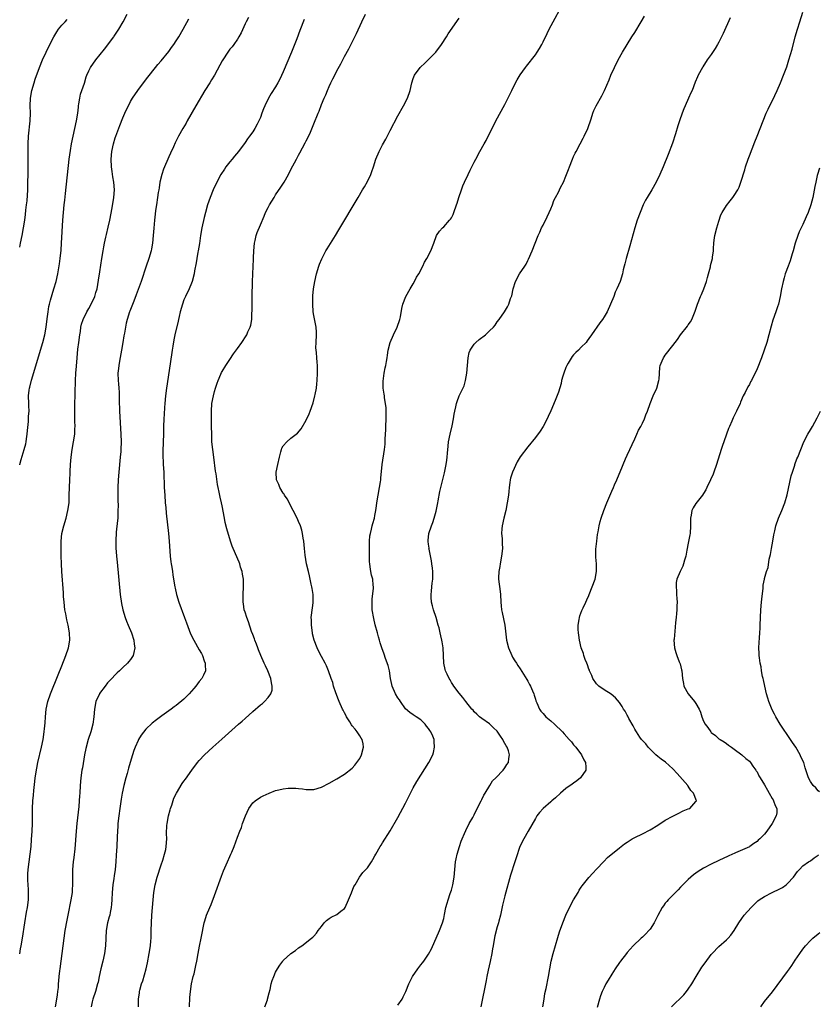
# Model space of a CAD drawing. Units: inches. Extents: x 2625000 to 2628000, y 1515000 to 1518000.
# Drawn here: x 2625000 to 2625209, y 1515280 to 1515538 of the extents above; entities that cross this region are included whole.
import ezdxf

# ---------------------------------------------------------------- set-up
doc = ezdxf.new("R2010")
doc.units = ezdxf.units.IN
doc.header["$MEASUREMENT"] = 0
doc.layers.add('LD26251515_10ft', color=113, linetype='Continuous')

msp = doc.modelspace()

# ---------------------------------------------------------------- linework, layer by layer
at = {"layer": 'LD26251515_10ft'}
for points, elevation in [([(2625064.14, 1515279), (2625064.83, 1515280.83), (2625064.89, 1515281), (2625065.3, 1515282.7), (2625065.53, 1515283.53), (2625065.85, 1515285), (2625066.12, 1515285.88), (2625066.49, 1515287), (2625067, 1515288.1), (2625067.46, 1515289), (2625068.07, 1515289.93), (2625068.88, 1515291), (2625069, 1515291.14), (2625071, 1515292.95), (2625072.19, 1515293.81), (2625073, 1515294.44), (2625073.85, 1515295), (2625076.39, 1515297), (2625076.72, 1515297.28), (2625077, 1515297.55), (2625077.7, 1515298.3), (2625078.16, 1515299), (2625079, 1515300.07), (2625079.68, 1515301), (2625080.33, 1515301.67), (2625081, 1515302.18), (2625081.51, 1515302.49), (2625083, 1515303.24), (2625084.07, 1515304.07), (2625085, 1515304.75), (2625085.17, 1515305), (2625086.09, 1515307), (2625086.87, 1515308.87), (2625087.47, 1515310.53), (2625087.78, 1515311), (2625088.99, 1515313), (2625089.82, 1515314.18), (2625090.61, 1515315), (2625091, 1515315.43), (2625092.05, 1515317), (2625092.44, 1515317.56), (2625093, 1515318.56), (2625093.22, 1515319), (2625094.37, 1515321), (2625094.62, 1515321.38), (2625095, 1515321.99), (2625097, 1515325.15), (2625099, 1515328.56), (2625101, 1515332.37), (2625102.31, 1515335), (2625103, 1515336.33), (2625103.95, 1515338.05), (2625105, 1515339.72), (2625107.13, 1515343), (2625108.12, 1515345), (2625108.34, 1515345.66), (2625108.61, 1515347), (2625108.48, 1515348.48), (2625108.48, 1515349), (2625108.14, 1515349.86), (2625107.63, 1515351), (2625107.35, 1515351.35), (2625107, 1515351.95), (2625106.49, 1515352.49), (2625106.11, 1515353), (2625105, 1515354.2), (2625103.76, 1515355), (2625103.29, 1515355.29), (2625103, 1515355.51), (2625102.09, 1515356.09), (2625101, 1515357.08), (2625099.65, 1515359), (2625099.4, 1515359.4), (2625099, 1515359.94), (2625098.35, 1515361), (2625097.49, 1515363), (2625097.39, 1515363.39), (2625097.1, 1515365), (2625096.78, 1515367), (2625096.42, 1515368.42), (2625095.74, 1515370.26), (2625095.39, 1515371.39), (2625094.82, 1515373), (2625094.38, 1515374.38), (2625094.22, 1515375), (2625093.93, 1515375.93), (2625093.66, 1515377), (2625093.07, 1515379.07), (2625092.69, 1515380.69), (2625092.3, 1515383), (2625092.27, 1515384.27), (2625092.22, 1515385), (2625092.25, 1515385.75), (2625092.62, 1515388.62), (2625092.62, 1515389), (2625092.55, 1515389.45), (2625092.4, 1515391), (2625092.09, 1515392.09), (2625091.89, 1515393), (2625091.77, 1515394.23), (2625091.62, 1515395), (2625091.57, 1515395.57), (2625091.54, 1515399), (2625091.58, 1515399.58), (2625091.58, 1515401), (2625091.68, 1515402.32), (2625091.81, 1515403), (2625092.11, 1515404.11), (2625092.28, 1515405), (2625092.42, 1515405.58), (2625092.86, 1515407), (2625093, 1515407.67), (2625093.24, 1515409), (2625093.56, 1515411.56), (2625093.8, 1515413), (2625094.22, 1515415), (2625094.48, 1515416.48), (2625094.56, 1515417), (2625094.57, 1515417.43), (2625094.89, 1515421), (2625095.52, 1515425), (2625095.65, 1515426.35), (2625095.69, 1515427), (2625095.69, 1515427.69), (2625095.83, 1515430.17), (2625095.86, 1515431), (2625095.96, 1515433), (2625095.94, 1515434.06), (2625095.97, 1515435), (2625095.92, 1515435.92), (2625095.79, 1515437), (2625095.52, 1515438.48), (2625095.46, 1515439), (2625095.43, 1515439.43), (2625095.17, 1515441), (2625095.13, 1515442.87), (2625095.41, 1515445), (2625095.64, 1515446.36), (2625095.82, 1515447), (2625096, 1515448), (2625096.16, 1515449), (2625096.3, 1515449.7), (2625096.48, 1515451), (2625096.99, 1515453), (2625097.85, 1515455), (2625098.81, 1515457), (2625099.53, 1515459), (2625099.69, 1515459.69), (2625100.07, 1515461.93), (2625100.31, 1515463), (2625101.1, 1515465), (2625102.21, 1515467), (2625103, 1515468.34), (2625103.37, 1515469), (2625103.89, 1515470.11), (2625104.45, 1515471), (2625105.52, 1515473), (2625105.99, 1515474.01), (2625106.6, 1515475), (2625107.63, 1515477), (2625108.4, 1515479), (2625109.14, 1515481), (2625109.87, 1515482.13), (2625110.68, 1515483), (2625111, 1515483.27), (2625112.54, 1515485), (2625112.75, 1515485.25), (2625113, 1515485.67), (2625113.45, 1515486.55), (2625113.65, 1515487), (2625114.38, 1515489), (2625114.51, 1515489.49), (2625114.97, 1515491), (2625115.61, 1515493), (2625116, 1515494), (2625116.43, 1515495), (2625117.38, 1515497), (2625117.91, 1515498.09), (2625119, 1515500.19), (2625119.4, 1515501), (2625120.49, 1515503), (2625121.62, 1515505), (2625122.1, 1515505.9), (2625122.66, 1515507), (2625124.1, 1515509.9), (2625124.67, 1515511), (2625127, 1515515.3), (2625128.25, 1515517.75), (2625128.83, 1515519), (2625129.8, 1515521), (2625130.23, 1515521.77), (2625131, 1515523.05), (2625132.36, 1515525), (2625132.63, 1515525.37), (2625135, 1515528.35), (2625135.47, 1515529), (2625136.05, 1515529.95), (2625136.65, 1515531), (2625137, 1515531.71), (2625138.06, 1515533.94), (2625138.59, 1515535), (2625139.64, 1515537), (2625141.84, 1515541)], 8400), ([(2625000, 1515420.95), (2625000.01, 1515421), (2625000.37, 1515422.37), (2625001.17, 1515425), (2625001.57, 1515426.43), (2625001.67, 1515427), (2625001.78, 1515427.78), (2625001.99, 1515429), (2625002.06, 1515429.94), (2625002.29, 1515432.29), (2625002.33, 1515433), (2625002.33, 1515433.67), (2625002.44, 1515435), (2625002.42, 1515436.42), (2625002.39, 1515437), (2625002.32, 1515439), (2625002.47, 1515440.47), (2625002.56, 1515441), (2625002.67, 1515441.33), (2625003.1, 1515443.1), (2625006.06, 1515453), (2625006.58, 1515455), (2625006.96, 1515457), (2625007.22, 1515459.22), (2625007.41, 1515461), (2625007.62, 1515462.38), (2625007.76, 1515463), (2625008.08, 1515464.08), (2625008.47, 1515465.53), (2625008.97, 1515467), (2625009.51, 1515469), (2625009.94, 1515471), (2625010.41, 1515473.59), (2625010.61, 1515475), (2625010.84, 1515477.16), (2625010.97, 1515479), (2625011.3, 1515485), (2625011.44, 1515487), (2625011.64, 1515489), (2625011.78, 1515490.22), (2625012.02, 1515492.02), (2625012.99, 1515501), (2625013.29, 1515503.29), (2625013.58, 1515505), (2625013.99, 1515507), (2625014.46, 1515509), (2625014.88, 1515511), (2625015.2, 1515513), (2625015.35, 1515514.65), (2625015.41, 1515515), (2625015.52, 1515515.52), (2625015.72, 1515517), (2625015.94, 1515518.06), (2625016.28, 1515519), (2625016.93, 1515520.93), (2625017.42, 1515522.58), (2625017.57, 1515523), (2625018.14, 1515524.14), (2625018.55, 1515525), (2625019.97, 1515527), (2625022.21, 1515529.79), (2625024.61, 1515533), (2625024.77, 1515533.23), (2625025.95, 1515535), (2625027.05, 1515537), (2625028.12, 1515539)], 8340), ([(2625031.11, 1515279), (2625031.12, 1515281), (2625031.32, 1515282.68), (2625031.33, 1515283), (2625031.42, 1515283.42), (2625031.89, 1515285), (2625032.2, 1515285.8), (2625033.11, 1515289), (2625033.45, 1515290.55), (2625033.9, 1515293), (2625034.2, 1515295), (2625034.33, 1515296.33), (2625034.38, 1515297), (2625034.39, 1515297.61), (2625034.45, 1515299), (2625034.48, 1515301), (2625034.6, 1515303), (2625034.91, 1515307), (2625035.08, 1515309), (2625035.43, 1515311), (2625035.99, 1515313), (2625037, 1515316.2), (2625037.45, 1515317.45), (2625037.92, 1515319), (2625038.21, 1515320.21), (2625038.36, 1515321), (2625038.49, 1515323), (2625038.44, 1515324.44), (2625038.54, 1515326.54), (2625038.59, 1515327), (2625038.95, 1515329.05), (2625039.39, 1515330.61), (2625039.51, 1515331), (2625039.81, 1515331.81), (2625040.38, 1515333.62), (2625041.02, 1515334.98), (2625042.53, 1515337.47), (2625043, 1515338.09), (2625043.37, 1515338.63), (2625045.04, 1515341), (2625046.54, 1515343), (2625047, 1515343.52), (2625048.4, 1515345), (2625050.58, 1515347), (2625052.92, 1515349.08), (2625057.3, 1515353), (2625058.21, 1515353.79), (2625059, 1515354.52), (2625061, 1515356.32), (2625063, 1515358.08), (2625063.53, 1515358.47), (2625064.11, 1515359), (2625065, 1515360.01), (2625065.77, 1515361), (2625066.09, 1515361.91), (2625066.12, 1515363), (2625065.89, 1515363.89), (2625065.75, 1515365), (2625064.97, 1515367), (2625064.34, 1515368.34), (2625063.99, 1515369), (2625063.11, 1515371), (2625062.55, 1515372.55), (2625062.35, 1515373), (2625062, 1515374), (2625061.57, 1515375), (2625061.43, 1515375.43), (2625061, 1515376.48), (2625060.72, 1515377.28), (2625059.88, 1515379.88), (2625059.45, 1515381), (2625059, 1515382.33), (2625058.8, 1515383), (2625058.55, 1515384.55), (2625058.51, 1515385), (2625058.53, 1515385.47), (2625058.53, 1515387), (2625058.61, 1515389), (2625058.58, 1515389.42), (2625058.56, 1515391), (2625058.36, 1515392.36), (2625058.22, 1515393), (2625057.84, 1515394.16), (2625057.59, 1515395), (2625057.43, 1515395.43), (2625055.9, 1515399), (2625055.64, 1515399.64), (2625055.17, 1515401), (2625054.22, 1515404.22), (2625053.82, 1515405.82), (2625053.57, 1515407), (2625053, 1515410.26), (2625052.86, 1515411), (2625052.48, 1515412.48), (2625052.21, 1515413.79), (2625051.92, 1515415), (2625051.76, 1515415.76), (2625051.39, 1515418.61), (2625051.27, 1515419.27), (2625050.81, 1515423), (2625050.53, 1515425), (2625050.32, 1515427), (2625050.26, 1515429), (2625050.25, 1515431), (2625050.18, 1515433.82), (2625050.18, 1515435), (2625050.33, 1515437), (2625050.69, 1515439), (2625051, 1515440.18), (2625051.25, 1515441), (2625051.7, 1515442.3), (2625051.96, 1515443), (2625052.67, 1515444.67), (2625052.85, 1515445.15), (2625053, 1515445.42), (2625053.93, 1515447), (2625055, 1515448.58), (2625056, 1515450), (2625057, 1515451.39), (2625058.12, 1515453), (2625059.27, 1515454.73), (2625059.43, 1515455), (2625059.76, 1515455.76), (2625060.36, 1515457), (2625060.5, 1515457.5), (2625060.75, 1515459), (2625060.8, 1515460.8), (2625060.83, 1515461.17), (2625060.82, 1515464.82), (2625060.84, 1515465.16), (2625060.91, 1515468.91), (2625061, 1515471), (2625061.19, 1515474.81), (2625061.19, 1515475.19), (2625061.29, 1515477), (2625061.49, 1515479), (2625061.66, 1515479.66), (2625061.93, 1515481), (2625062.18, 1515481.82), (2625063, 1515483.84), (2625063.95, 1515486.05), (2625064.33, 1515487), (2625065, 1515488.34), (2625065.36, 1515489), (2625066.6, 1515491), (2625067, 1515491.63), (2625068.35, 1515493.65), (2625069.2, 1515495), (2625070.34, 1515497), (2625071, 1515498.28), (2625072.46, 1515501), (2625073, 1515502.01), (2625073.36, 1515502.64), (2625074.75, 1515505.25), (2625075, 1515505.79), (2625075.43, 1515506.57), (2625076.08, 1515508.08), (2625076.65, 1515509.35), (2625077, 1515510.27), (2625078.13, 1515513), (2625078.4, 1515513.6), (2625079, 1515515.27), (2625079.73, 1515517), (2625080.13, 1515517.87), (2625080.55, 1515519), (2625081, 1515520.04), (2625081.46, 1515521), (2625082, 1515522), (2625082.45, 1515523), (2625083, 1515524.1), (2625084.05, 1515525.95), (2625085, 1515527.85), (2625086.12, 1515529.88), (2625087, 1515531.61), (2625088.12, 1515533.88), (2625089.57, 1515537), (2625090.53, 1515539)], 8380), ([(2625099, 1515279.46), (2625100.08, 1515281), (2625100.39, 1515281.61), (2625101.05, 1515283), (2625101.84, 1515285), (2625102.83, 1515287), (2625104.24, 1515289), (2625105, 1515290), (2625105.45, 1515290.55), (2625105.78, 1515291), (2625107, 1515292.84), (2625107.78, 1515294.22), (2625109.89, 1515299), (2625110.7, 1515301), (2625111, 1515302.14), (2625111.24, 1515303.24), (2625111.57, 1515305), (2625111.86, 1515306.14), (2625112.12, 1515307), (2625112.72, 1515308.72), (2625113, 1515309.58), (2625113.41, 1515311), (2625113.77, 1515313), (2625113.92, 1515315), (2625114.09, 1515317), (2625114.23, 1515317.77), (2625114.49, 1515319), (2625115.11, 1515321), (2625115.59, 1515322.41), (2625115.82, 1515323), (2625116.44, 1515324.44), (2625116.77, 1515325.23), (2625117.69, 1515327), (2625118.63, 1515328.63), (2625119, 1515329.32), (2625119.78, 1515331), (2625120.82, 1515333), (2625121, 1515333.3), (2625121.52, 1515334.48), (2625121.87, 1515335), (2625123.07, 1515337), (2625123.78, 1515338.22), (2625124.6, 1515339), (2625126.55, 1515341), (2625127, 1515341.6), (2625127.54, 1515342.46), (2625127.91, 1515343), (2625128.05, 1515344.05), (2625128.24, 1515345), (2625127.96, 1515346.04), (2625127.59, 1515347), (2625127.33, 1515347.33), (2625127, 1515347.98), (2625126.63, 1515348.63), (2625126.45, 1515349), (2625125.86, 1515349.86), (2625125, 1515351.2), (2625124.06, 1515352.06), (2625123, 1515353.13), (2625121, 1515354.52), (2625120.39, 1515355), (2625119.65, 1515355.65), (2625119, 1515356.31), (2625118.69, 1515356.69), (2625118.38, 1515357), (2625116.8, 1515359), (2625116.03, 1515360.03), (2625115, 1515361.17), (2625113.63, 1515363), (2625113.39, 1515363.39), (2625113, 1515363.92), (2625112.64, 1515364.64), (2625112.41, 1515365), (2625111.86, 1515366.14), (2625111.48, 1515367), (2625111.38, 1515367.38), (2625111.01, 1515369), (2625110.97, 1515371), (2625110.86, 1515373), (2625110.57, 1515374.57), (2625110.51, 1515375), (2625110.2, 1515376.2), (2625110.04, 1515377), (2625109.77, 1515378.23), (2625109.58, 1515379), (2625109.03, 1515381), (2625108.31, 1515383), (2625108.03, 1515384.03), (2625107.82, 1515385), (2625107.74, 1515386.26), (2625107.72, 1515387), (2625107.83, 1515387.83), (2625107.91, 1515389), (2625108.01, 1515389.99), (2625108.14, 1515391), (2625108.14, 1515392.14), (2625108.16, 1515393), (2625108.07, 1515393.93), (2625107.92, 1515395), (2625107.78, 1515395.78), (2625107.15, 1515398.85), (2625107.14, 1515399), (2625107.16, 1515399.16), (2625107, 1515400.22), (2625106.92, 1515400.92), (2625106.89, 1515401), (2625106.89, 1515401.11), (2625107.06, 1515402.94), (2625107.79, 1515405), (2625108.15, 1515405.85), (2625108.5, 1515407), (2625109, 1515408.84), (2625109.45, 1515411), (2625109.51, 1515411.51), (2625109.98, 1515413.98), (2625110.2, 1515415), (2625111.18, 1515418.82), (2625111.62, 1515421), (2625111.79, 1515422.21), (2625111.89, 1515423), (2625112, 1515424), (2625112.12, 1515425.88), (2625112.28, 1515427), (2625112.68, 1515429), (2625113.2, 1515431.2), (2625113.56, 1515433), (2625113.74, 1515434.26), (2625113.89, 1515435), (2625114.17, 1515436.17), (2625114.33, 1515437), (2625114.48, 1515437.52), (2625115.01, 1515438.99), (2625116.33, 1515441.67), (2625116.69, 1515443), (2625117.01, 1515445), (2625117.18, 1515447), (2625117.38, 1515449), (2625117.64, 1515450.36), (2625117.94, 1515451), (2625119, 1515452.59), (2625119.4, 1515453), (2625120.26, 1515453.74), (2625121.93, 1515455), (2625123, 1515456), (2625124.02, 1515457), (2625124.45, 1515457.55), (2625125, 1515458.37), (2625125.51, 1515459), (2625126.9, 1515461), (2625127.69, 1515462.31), (2625128.02, 1515463), (2625128.51, 1515464.51), (2625128.79, 1515465.21), (2625129.16, 1515467), (2625129.78, 1515469), (2625130.87, 1515471), (2625132.25, 1515473), (2625132.54, 1515473.46), (2625133, 1515474.45), (2625133.19, 1515474.81), (2625134.12, 1515477), (2625135.74, 1515481), (2625136.15, 1515481.85), (2625136.62, 1515483), (2625137, 1515483.73), (2625138.06, 1515485.94), (2625138.59, 1515487), (2625139, 1515488.03), (2625139.44, 1515489), (2625139.85, 1515490.15), (2625140.28, 1515491), (2625141, 1515492.35), (2625141.59, 1515493.59), (2625142.31, 1515495), (2625143, 1515496.57), (2625143.17, 1515497), (2625143.69, 1515498.31), (2625143.92, 1515499), (2625144.69, 1515501), (2625145, 1515501.67), (2625145.44, 1515502.56), (2625145.64, 1515503), (2625146.68, 1515505), (2625147.51, 1515506.49), (2625147.77, 1515507), (2625148.69, 1515509), (2625149.59, 1515511.59), (2625150.03, 1515513), (2625150.29, 1515513.71), (2625150.9, 1515515), (2625152.38, 1515517.62), (2625153.06, 1515518.94), (2625154.26, 1515521.74), (2625154.76, 1515523), (2625155.67, 1515525), (2625156.68, 1515527), (2625157.78, 1515529), (2625158.97, 1515531), (2625160.22, 1515533), (2625161, 1515534.17), (2625162.72, 1515537), (2625163.53, 1515538.47)], 8410), ([(2625136.91, 1515279), (2625137.26, 1515281), (2625137.5, 1515282.5), (2625137.83, 1515283.83), (2625138.45, 1515287), (2625138.73, 1515289), (2625139.1, 1515291), (2625139.65, 1515293), (2625140.85, 1515297.15), (2625141.33, 1515298.67), (2625142.15, 1515301), (2625142.93, 1515303), (2625143.9, 1515305), (2625145, 1515307.01), (2625146.18, 1515309), (2625146.46, 1515309.54), (2625147, 1515310.36), (2625147.27, 1515310.73), (2625149, 1515312.87), (2625150, 1515314), (2625151, 1515315.1), (2625152.89, 1515317.11), (2625153.88, 1515318.12), (2625157, 1515320.62), (2625158.29, 1515321.71), (2625159, 1515322.12), (2625159.5, 1515322.5), (2625160.35, 1515323), (2625161, 1515323.35), (2625163, 1515324.32), (2625165, 1515325.35), (2625167, 1515326.58), (2625169, 1515327.86), (2625171, 1515328.99), (2625172.32, 1515329.68), (2625173.67, 1515330.33), (2625175, 1515330.83), (2625175.39, 1515331), (2625177, 1515332.78), (2625177.12, 1515333), (2625176.4, 1515335), (2625175.71, 1515335.71), (2625175, 1515336.79), (2625174.9, 1515336.91), (2625174.87, 1515337), (2625172.09, 1515340.09), (2625171, 1515341.33), (2625169.06, 1515343.06), (2625167.92, 1515343.92), (2625167, 1515344.6), (2625166.56, 1515345), (2625165, 1515346.49), (2625164.53, 1515347), (2625163.86, 1515347.86), (2625163, 1515348.73), (2625162.79, 1515349), (2625162.35, 1515349.65), (2625161.45, 1515351), (2625161.28, 1515351.28), (2625161, 1515351.7), (2625160.58, 1515352.58), (2625159.49, 1515354.51), (2625159.16, 1515355.16), (2625159, 1515355.43), (2625158.46, 1515356.46), (2625158.09, 1515357), (2625157.71, 1515357.71), (2625157, 1515358.68), (2625155.96, 1515359.96), (2625154.86, 1515360.86), (2625153, 1515362.02), (2625151.61, 1515363), (2625151, 1515363.63), (2625150.06, 1515365), (2625149.76, 1515365.76), (2625149.17, 1515367), (2625149.14, 1515367.14), (2625149, 1515367.46), (2625148.62, 1515368.62), (2625148.45, 1515369), (2625148.04, 1515369.96), (2625147.69, 1515371), (2625147.55, 1515371.55), (2625146.98, 1515373), (2625146.55, 1515375), (2625146.37, 1515376.37), (2625146.26, 1515377), (2625146.2, 1515377.8), (2625146.19, 1515379), (2625146.44, 1515380.44), (2625146.5, 1515381), (2625146.6, 1515381.4), (2625147.15, 1515382.85), (2625147.47, 1515383.47), (2625148.2, 1515385), (2625148.43, 1515385.57), (2625149, 1515386.77), (2625149.1, 1515387), (2625150.61, 1515391), (2625151.01, 1515393), (2625150.95, 1515395), (2625150.8, 1515396.8), (2625150.84, 1515398.84), (2625151.07, 1515401), (2625151.28, 1515402.72), (2625151.43, 1515403.43), (2625151.67, 1515405), (2625151.92, 1515406.08), (2625152.18, 1515407), (2625152.9, 1515409), (2625153.71, 1515411), (2625155, 1515414.06), (2625155.43, 1515415), (2625155.73, 1515415.73), (2625156.28, 1515417), (2625156.51, 1515417.49), (2625157.15, 1515419.15), (2625158.56, 1515422.56), (2625159, 1515423.52), (2625161, 1515427.72), (2625161.57, 1515429), (2625162, 1515430), (2625162.55, 1515431), (2625163, 1515431.89), (2625163.51, 1515433), (2625163.92, 1515434.08), (2625164.32, 1515435), (2625165.06, 1515437), (2625165.86, 1515439), (2625166.75, 1515441), (2625167.31, 1515443), (2625167.36, 1515443.36), (2625167.54, 1515446.46), (2625167.65, 1515447), (2625168.17, 1515448.17), (2625168.52, 1515449), (2625168.74, 1515449.26), (2625169, 1515449.67), (2625171, 1515452.19), (2625171.59, 1515453), (2625172.22, 1515453.78), (2625173, 1515454.96), (2625174.77, 1515457.23), (2625175, 1515457.6), (2625175.59, 1515458.41), (2625175.91, 1515459), (2625176.85, 1515461.15), (2625177.46, 1515463), (2625178.23, 1515465), (2625178.48, 1515465.52), (2625179.06, 1515467), (2625179.78, 1515469), (2625180.02, 1515469.98), (2625180.32, 1515471), (2625180.8, 1515472.8), (2625180.87, 1515473.13), (2625181.34, 1515475), (2625181.37, 1515475.37), (2625181.6, 1515477), (2625181.6, 1515477.6), (2625181.7, 1515479), (2625181.78, 1515479.78), (2625181.96, 1515481), (2625182.46, 1515483), (2625183, 1515484.78), (2625183.57, 1515486.43), (2625183.87, 1515487), (2625185, 1515488.9), (2625185.94, 1515490.06), (2625186.66, 1515491), (2625187, 1515491.51), (2625187.95, 1515493), (2625188.3, 1515493.7), (2625188.8, 1515495), (2625189.78, 1515498.22), (2625190, 1515499), (2625190.69, 1515501), (2625191, 1515501.85), (2625192.42, 1515505.58), (2625193, 1515506.99), (2625194.58, 1515511), (2625195.43, 1515513), (2625195.92, 1515514.08), (2625197.68, 1515517.68), (2625198.29, 1515519), (2625199.17, 1515521), (2625199.95, 1515523), (2625200.78, 1515525.22), (2625201.37, 1515527), (2625202.2, 1515529.8), (2625203.03, 1515533), (2625203.59, 1515535), (2625204.2, 1515537), (2625205, 1515539.46)], 8430), ([(2625000, 1515292.93), (2625000.25, 1515294.25), (2625000.41, 1515295), (2625000.75, 1515297), (2625001.36, 1515301), (2625001.81, 1515303.81), (2625002.03, 1515305), (2625002.3, 1515307), (2625002.34, 1515309), (2625002.27, 1515309.73), (2625002.2, 1515311), (2625002.17, 1515312.17), (2625002.1, 1515313), (2625002.13, 1515313.87), (2625002.21, 1515315), (2625002.46, 1515317), (2625002.74, 1515319), (2625002.97, 1515321), (2625003.12, 1515322.88), (2625003.24, 1515325), (2625003.31, 1515327), (2625003.35, 1515331), (2625003.46, 1515333), (2625003.57, 1515334.43), (2625003.71, 1515335.71), (2625003.93, 1515338.07), (2625004.06, 1515339), (2625004.47, 1515341.53), (2625004.79, 1515343), (2625005.7, 1515347), (2625006.11, 1515349), (2625006.34, 1515350.34), (2625006.61, 1515352.61), (2625006.64, 1515353.36), (2625006.74, 1515355), (2625006.92, 1515357), (2625007.38, 1515359), (2625008.1, 1515361), (2625010.05, 1515365.95), (2625011, 1515368.32), (2625012.11, 1515371), (2625012.77, 1515373), (2625013.1, 1515375), (2625013.03, 1515377), (2625012.69, 1515379), (2625012.36, 1515380.36), (2625012.07, 1515381.93), (2625011.85, 1515383), (2625011.61, 1515385), (2625011.5, 1515386.5), (2625011.45, 1515387.45), (2625011.07, 1515393), (2625010.95, 1515395), (2625010.88, 1515397.12), (2625010.84, 1515399), (2625010.84, 1515401), (2625011.05, 1515403), (2625011.55, 1515405), (2625012.13, 1515407), (2625012.64, 1515409), (2625012.93, 1515411), (2625012.99, 1515413.01), (2625013.01, 1515415.01), (2625013.09, 1515417), (2625013.19, 1515418.81), (2625013.19, 1515419.19), (2625013.3, 1515421), (2625013.49, 1515423), (2625013.77, 1515425), (2625014.11, 1515427), (2625014.39, 1515429), (2625014.44, 1515430.44), (2625014.49, 1515431), (2625014.42, 1515432.42), (2625014.45, 1515433.55), (2625014.4, 1515435), (2625014.41, 1515436.41), (2625014.59, 1515443), (2625014.69, 1515445), (2625014.83, 1515446.83), (2625015.02, 1515449), (2625015.26, 1515451.26), (2625015.49, 1515453), (2625015.73, 1515455), (2625015.88, 1515455.88), (2625016.03, 1515457), (2625016.22, 1515457.78), (2625016.64, 1515459), (2625017.61, 1515461), (2625018.07, 1515461.93), (2625018.7, 1515463), (2625019.64, 1515465), (2625019.94, 1515466.06), (2625020.24, 1515467), (2625020.66, 1515469.34), (2625021, 1515471.48), (2625021.52, 1515475), (2625021.84, 1515477), (2625022.05, 1515478.05), (2625022.22, 1515479), (2625022.56, 1515480.56), (2625022.71, 1515481.29), (2625023.17, 1515483.17), (2625023.6, 1515485), (2625024.23, 1515488.23), (2625024.67, 1515491), (2625024.79, 1515493), (2625024.64, 1515495), (2625024.4, 1515496.4), (2625024.22, 1515497.78), (2625024.03, 1515499), (2625023.94, 1515501), (2625024.11, 1515503), (2625024.53, 1515505), (2625025, 1515506.58), (2625025.15, 1515507), (2625026.2, 1515509.8), (2625027, 1515511.78), (2625027.53, 1515513), (2625027.98, 1515514.02), (2625028.46, 1515515), (2625029, 1515516.06), (2625029.56, 1515517), (2625030.9, 1515519), (2625032.42, 1515521), (2625033.55, 1515522.45), (2625035.59, 1515525), (2625036.2, 1515525.8), (2625037, 1515526.73), (2625039, 1515529.2), (2625039.76, 1515530.24), (2625040.34, 1515531), (2625041, 1515531.96), (2625041.65, 1515533), (2625042.79, 1515535), (2625044.26, 1515537.74)], 8350), ([(2625000, 1515477.99), (2625000.22, 1515479), (2625000.61, 1515481), (2625000.98, 1515483), (2625001.31, 1515485), (2625001.52, 1515486.48), (2625001.63, 1515487.63), (2625001.8, 1515489), (2625001.92, 1515490.08), (2625002.1, 1515493), (2625002.16, 1515495), (2625002.19, 1515497), (2625002.22, 1515505), (2625002.31, 1515507), (2625002.74, 1515511), (2625002.81, 1515513), (2625002.77, 1515515), (2625002.86, 1515517), (2625003.2, 1515519), (2625003.76, 1515521), (2625004.05, 1515521.95), (2625005.16, 1515525), (2625005.98, 1515527), (2625006.91, 1515529), (2625007.9, 1515531), (2625008.95, 1515533.05), (2625009.7, 1515534.3), (2625010.16, 1515535), (2625011, 1515536.11), (2625011.86, 1515537), (2625012.44, 1515537.56)], 8330), ([(2625059.88, 1515538.12), (2625059.29, 1515537), (2625059, 1515536.4), (2625057.96, 1515534.04), (2625057.38, 1515533), (2625057, 1515532.39), (2625056.04, 1515531), (2625055.59, 1515530.41), (2625055, 1515529.76), (2625054.48, 1515529), (2625053.17, 1515527), (2625053, 1515526.72), (2625052.43, 1515525.57), (2625051, 1515523), (2625050.23, 1515521.77), (2625049.73, 1515521), (2625048.49, 1515519), (2625046.14, 1515515), (2625043.83, 1515511), (2625043.55, 1515510.45), (2625042.71, 1515509), (2625041.61, 1515507), (2625040.72, 1515505.28), (2625040.26, 1515504.26), (2625039.44, 1515502.56), (2625039, 1515501.59), (2625037.64, 1515498.36), (2625037.19, 1515497), (2625036.71, 1515495), (2625036.5, 1515493.5), (2625036.39, 1515493), (2625036.27, 1515492.27), (2625036.09, 1515491), (2625035.77, 1515489), (2625035.59, 1515487.58), (2625035.43, 1515486.57), (2625035.28, 1515485), (2625035.1, 1515482.9), (2625034.97, 1515481), (2625034.77, 1515479), (2625034.49, 1515477.51), (2625034.37, 1515477), (2625033.76, 1515475), (2625033.1, 1515473), (2625031.81, 1515469), (2625030.53, 1515465.47), (2625029.85, 1515463.85), (2625029, 1515461.61), (2625028.85, 1515461.15), (2625028.78, 1515461), (2625028.13, 1515459), (2625027.91, 1515458.09), (2625027.67, 1515457), (2625027.43, 1515455.43), (2625027.3, 1515454.7), (2625027.03, 1515453), (2625026.68, 1515451), (2625026.1, 1515448.1), (2625025.91, 1515447), (2625025.83, 1515446.17), (2625025.7, 1515445), (2625025.77, 1515443), (2625025.82, 1515442.18), (2625025.94, 1515441), (2625026.01, 1515440.01), (2625026.04, 1515439), (2625026.05, 1515437.95), (2625026.14, 1515435), (2625026.5, 1515429), (2625026.55, 1515427), (2625026.49, 1515425), (2625026.45, 1515424.45), (2625026.34, 1515423), (2625025.96, 1515419), (2625025.78, 1515417), (2625025.68, 1515415), (2625025.66, 1515413), (2625025.68, 1515411.68), (2625025.74, 1515410.26), (2625025.73, 1515409), (2625025.66, 1515407.66), (2625025.67, 1515407), (2625025.64, 1515406.36), (2625025.29, 1515403.29), (2625025.14, 1515401), (2625025.19, 1515399.19), (2625025.35, 1515397), (2625025.5, 1515395.5), (2625026.34, 1515387), (2625026.62, 1515384.62), (2625026.96, 1515383), (2625027.61, 1515381), (2625028, 1515380), (2625028.43, 1515379), (2625029.24, 1515377), (2625029.88, 1515375), (2625030, 1515374), (2625030.14, 1515373), (2625029.84, 1515371.84), (2625029.68, 1515371), (2625029, 1515370), (2625028.59, 1515369.41), (2625028.24, 1515369), (2625027, 1515367.85), (2625026.13, 1515367), (2625025.54, 1515366.46), (2625025, 1515365.99), (2625024.09, 1515365), (2625023, 1515363.86), (2625022.34, 1515363), (2625020.92, 1515361.08), (2625020.87, 1515361), (2625019.94, 1515359), (2625019.56, 1515357), (2625019.43, 1515355), (2625019.13, 1515353), (2625018.58, 1515351), (2625017.96, 1515349), (2625017.33, 1515346.67), (2625016.99, 1515345.01), (2625016.4, 1515341.6), (2625016.3, 1515341), (2625016.02, 1515339), (2625015.86, 1515337), (2625015.75, 1515335), (2625015.69, 1515334.31), (2625015.6, 1515333), (2625015.47, 1515331.47), (2625014.94, 1515327), (2625014.74, 1515325), (2625014.39, 1515320.39), (2625014.15, 1515318.15), (2625014.01, 1515317), (2625013.86, 1515315), (2625013.84, 1515311.84), (2625013.85, 1515311), (2625013.76, 1515309.76), (2625013.72, 1515309), (2625013.41, 1515307), (2625012.56, 1515303), (2625012.31, 1515301.69), (2625011.85, 1515299), (2625011.54, 1515297), (2625011.26, 1515295), (2625010.77, 1515291), (2625010.48, 1515289), (2625010.43, 1515288.43), (2625010.25, 1515287), (2625010.14, 1515285.86), (2625010.11, 1515285), (2625010.04, 1515284.04), (2625009.93, 1515283), (2625009.8, 1515282.2), (2625009.62, 1515281), (2625009.25, 1515279)], 8360), ([(2625074.47, 1515537.53), (2625073.35, 1515534.65), (2625072.55, 1515532.55), (2625071.13, 1515529), (2625069, 1515523.87), (2625068.08, 1515521.92), (2625067.6, 1515521), (2625067, 1515519.94), (2625065.84, 1515518.16), (2625065.17, 1515517), (2625064.17, 1515515), (2625063.81, 1515514.19), (2625063.4, 1515513), (2625063, 1515511.93), (2625062.6, 1515511), (2625062.18, 1515510.18), (2625061.54, 1515509), (2625061, 1515508.17), (2625060.16, 1515507), (2625059.66, 1515506.34), (2625059, 1515505.34), (2625057.24, 1515503), (2625056.21, 1515501.79), (2625055.59, 1515501), (2625055, 1515500.31), (2625054, 1515499), (2625053.58, 1515498.42), (2625052.64, 1515497), (2625051.56, 1515495), (2625050.66, 1515493), (2625049.86, 1515491), (2625049.18, 1515489), (2625048.62, 1515487), (2625048.29, 1515485.71), (2625047.67, 1515483), (2625047.33, 1515481), (2625047.05, 1515478.95), (2625046.73, 1515477), (2625046.65, 1515476.65), (2625046.36, 1515475), (2625046.18, 1515473.82), (2625045.76, 1515471.76), (2625045.64, 1515471), (2625045.15, 1515469), (2625045, 1515468.56), (2625044.37, 1515467), (2625043.37, 1515465), (2625043, 1515464.18), (2625042.58, 1515463), (2625042.04, 1515461), (2625041.77, 1515459.77), (2625041.58, 1515459), (2625041.44, 1515458.56), (2625040.59, 1515455), (2625040.31, 1515453.69), (2625040.07, 1515452.07), (2625039.89, 1515451), (2625039.39, 1515447.39), (2625038.4, 1515441), (2625038.16, 1515439), (2625037.99, 1515437), (2625037.93, 1515435.93), (2625037.79, 1515434.21), (2625037.72, 1515433), (2625037.65, 1515431), (2625037.6, 1515429), (2625037.52, 1515427), (2625037.52, 1515426.48), (2625037.44, 1515425), (2625037.43, 1515423.43), (2625037.52, 1515421.52), (2625037.57, 1515421), (2625037.7, 1515419), (2625037.72, 1515418.28), (2625037.83, 1515415.83), (2625037.85, 1515415), (2625037.95, 1515413), (2625038.09, 1515411), (2625038.21, 1515409.79), (2625038.33, 1515408.33), (2625038.94, 1515403), (2625039.12, 1515401), (2625039.43, 1515397), (2625039.59, 1515395.59), (2625039.68, 1515395), (2625039.86, 1515394.14), (2625040.02, 1515393), (2625040.11, 1515392.11), (2625040.3, 1515391), (2625040.58, 1515389), (2625040.66, 1515388.66), (2625041.02, 1515387), (2625041.67, 1515385), (2625043.14, 1515381), (2625043.62, 1515379.62), (2625044.72, 1515376.72), (2625045.54, 1515375), (2625047, 1515372.53), (2625047.55, 1515371.55), (2625047.82, 1515371), (2625048.33, 1515369.67), (2625048.58, 1515369), (2625048.57, 1515368.57), (2625048.63, 1515367), (2625048.13, 1515365.87), (2625047.66, 1515365), (2625047, 1515364.2), (2625046.1, 1515363), (2625045.61, 1515362.39), (2625045, 1515361.68), (2625044.37, 1515361), (2625043, 1515359.59), (2625041, 1515357.96), (2625040.43, 1515357.57), (2625039.68, 1515357), (2625037.2, 1515355.2), (2625035.79, 1515354.21), (2625034.68, 1515353.32), (2625033, 1515351.73), (2625031.8, 1515350.2), (2625031.13, 1515349), (2625031, 1515348.74), (2625030.19, 1515347), (2625029.86, 1515346.14), (2625029.52, 1515345), (2625028.95, 1515343), (2625028.47, 1515341.53), (2625028.09, 1515340.09), (2625027.77, 1515339), (2625027.28, 1515337), (2625026.86, 1515335), (2625026.57, 1515333.43), (2625026.21, 1515331), (2625025.94, 1515329), (2625025.72, 1515327), (2625025.67, 1515326.33), (2625025.6, 1515325), (2625025.55, 1515323.55), (2625025.44, 1515321), (2625025.29, 1515318.71), (2625025.15, 1515317), (2625024.95, 1515315), (2625024.7, 1515313.3), (2625024.62, 1515312.62), (2625024.37, 1515311), (2625024.2, 1515309), (2625024.13, 1515307), (2625024.06, 1515305.94), (2625023.97, 1515305), (2625023.68, 1515303.68), (2625023.56, 1515303), (2625023.45, 1515302.55), (2625023.01, 1515301), (2625022.64, 1515299), (2625022.52, 1515297), (2625022.44, 1515295), (2625022.19, 1515293), (2625021.73, 1515291), (2625021.21, 1515289), (2625020.79, 1515287), (2625020.51, 1515285.49), (2625020.39, 1515285), (2625019.84, 1515283), (2625019.17, 1515281), (2625019, 1515280.33), (2625018.71, 1515279)], 8370), ([(2625044.42, 1515279), (2625044.57, 1515281.43), (2625044.69, 1515283), (2625044.99, 1515285.01), (2625045.45, 1515287), (2625045.63, 1515287.63), (2625045.96, 1515289), (2625046.12, 1515289.88), (2625046.37, 1515291), (2625046.71, 1515293), (2625047.07, 1515294.93), (2625047.5, 1515297), (2625047.73, 1515298.27), (2625048.13, 1515300.13), (2625048.3, 1515301), (2625048.45, 1515301.55), (2625048.92, 1515303), (2625049.75, 1515305), (2625050.14, 1515305.86), (2625051, 1515308.19), (2625052.8, 1515313.2), (2625053.36, 1515314.64), (2625054.39, 1515317), (2625055, 1515318.37), (2625055.3, 1515319), (2625055.51, 1515319.51), (2625056.11, 1515321), (2625057, 1515323.42), (2625057.62, 1515325), (2625058.04, 1515325.96), (2625058.36, 1515327), (2625059.08, 1515329), (2625060.01, 1515331), (2625061, 1515332.42), (2625061.65, 1515333), (2625063, 1515333.89), (2625063.72, 1515334.28), (2625065.27, 1515335), (2625067, 1515335.65), (2625067.84, 1515335.84), (2625069, 1515336.13), (2625070.26, 1515336.26), (2625071, 1515336.29), (2625072.26, 1515336.26), (2625073, 1515336.16), (2625074.07, 1515336.07), (2625075, 1515335.9), (2625075.94, 1515335.94), (2625077, 1515335.93), (2625079, 1515336.54), (2625081, 1515337.59), (2625083, 1515338.75), (2625085, 1515339.95), (2625087, 1515341.5), (2625087.7, 1515342.3), (2625088.24, 1515343), (2625089, 1515344.09), (2625089.47, 1515345), (2625089.98, 1515347), (2625089.87, 1515347.87), (2625089.62, 1515349), (2625089.41, 1515349.41), (2625089, 1515349.99), (2625088.36, 1515351), (2625087.77, 1515351.77), (2625087, 1515352.64), (2625086.86, 1515352.86), (2625086.39, 1515353.61), (2625085.57, 1515355), (2625085.38, 1515355.38), (2625085, 1515356.02), (2625084.68, 1515356.68), (2625084.49, 1515357), (2625083.59, 1515359), (2625083.44, 1515359.44), (2625082.78, 1515361.22), (2625082.18, 1515363), (2625081.93, 1515363.93), (2625081.51, 1515365), (2625080.85, 1515367), (2625080.33, 1515368.33), (2625079.98, 1515369), (2625079, 1515370.72), (2625078.25, 1515372.25), (2625077.86, 1515373), (2625077.07, 1515375), (2625076.67, 1515376.67), (2625076.61, 1515377), (2625076.37, 1515379), (2625076.38, 1515380.38), (2625076.33, 1515381), (2625076.39, 1515381.62), (2625076.79, 1515384.79), (2625076.83, 1515385), (2625076.84, 1515385.16), (2625076.79, 1515387), (2625076.54, 1515388.54), (2625076.48, 1515389), (2625076.32, 1515389.68), (2625075.86, 1515391.86), (2625075.56, 1515393), (2625075.11, 1515395), (2625074.73, 1515397.27), (2625074.53, 1515399), (2625074.35, 1515401), (2625074.22, 1515401.78), (2625074.06, 1515403), (2625073.87, 1515403.87), (2625073.49, 1515405), (2625073, 1515406.13), (2625072.6, 1515407), (2625071.62, 1515409), (2625071, 1515410.17), (2625070.73, 1515410.73), (2625070.03, 1515412.03), (2625069.33, 1515413), (2625069.23, 1515413.23), (2625069, 1515413.5), (2625068.13, 1515415), (2625067.84, 1515415.84), (2625067.25, 1515417), (2625067.15, 1515419), (2625067.59, 1515421), (2625067.98, 1515423), (2625068.34, 1515424.34), (2625068.49, 1515425), (2625068.65, 1515425.35), (2625069, 1515425.96), (2625069.91, 1515427), (2625071, 1515427.94), (2625072.33, 1515429), (2625072.72, 1515429.28), (2625073.65, 1515430.35), (2625075, 1515432.68), (2625075.73, 1515434.27), (2625076.01, 1515435), (2625076.8, 1515437.2), (2625077.29, 1515439), (2625077.34, 1515439.34), (2625077.67, 1515441), (2625077.8, 1515442.2), (2625077.87, 1515443), (2625077.93, 1515445), (2625077.94, 1515447), (2625077.85, 1515447.85), (2625077.78, 1515449), (2625077.67, 1515450.33), (2625077.58, 1515451), (2625077.56, 1515451.56), (2625077.58, 1515453), (2625077.69, 1515455), (2625077.66, 1515455.66), (2625077.58, 1515457), (2625077.25, 1515458.75), (2625077.19, 1515459.19), (2625077, 1515460.1), (2625076.86, 1515461), (2625076.72, 1515463), (2625076.77, 1515465.23), (2625076.93, 1515467), (2625077.23, 1515469), (2625077.7, 1515471), (2625078.34, 1515473), (2625078.51, 1515473.49), (2625079.07, 1515474.93), (2625080.14, 1515477), (2625080.45, 1515477.55), (2625082.67, 1515481), (2625083.56, 1515482.45), (2625088.59, 1515491), (2625089.77, 1515493), (2625090.24, 1515493.76), (2625091, 1515495.11), (2625091.9, 1515497), (2625092.21, 1515497.79), (2625092.57, 1515499), (2625093.2, 1515501), (2625094.07, 1515503), (2625095, 1515504.76), (2625095.8, 1515506.2), (2625097, 1515508.53), (2625099, 1515512.35), (2625100.48, 1515515), (2625101.52, 1515517), (2625102.25, 1515519), (2625102.65, 1515521), (2625103, 1515522.08), (2625103.35, 1515523), (2625104.84, 1515525), (2625105, 1515525.16), (2625105.97, 1515526.03), (2625107, 1515527.11), (2625108.89, 1515529), (2625110.42, 1515531), (2625111.7, 1515533), (2625112.19, 1515533.81), (2625115, 1515537.94)], 8390), ([(2625185.95, 1515538.05), (2625184.13, 1515533.87), (2625183.72, 1515533), (2625183, 1515531.6), (2625182.66, 1515531), (2625182.04, 1515529.96), (2625181, 1515528.45), (2625179.97, 1515527), (2625178.82, 1515525.18), (2625178.7, 1515525), (2625177.64, 1515523), (2625177.44, 1515522.56), (2625176.84, 1515521.16), (2625176, 1515519), (2625175.67, 1515518.33), (2625175.11, 1515517), (2625174.19, 1515515), (2625173.84, 1515514.16), (2625173.37, 1515513), (2625172.68, 1515511), (2625172.27, 1515509.73), (2625171.63, 1515507.63), (2625170.85, 1515505.15), (2625169.75, 1515502.25), (2625168.44, 1515499), (2625167.58, 1515497), (2625166.61, 1515495), (2625165.45, 1515493), (2625164.21, 1515491), (2625163.78, 1515490.22), (2625163.21, 1515489), (2625162.42, 1515487), (2625161.67, 1515485), (2625160.98, 1515483), (2625160.54, 1515481.46), (2625159.7, 1515478.3), (2625158.75, 1515475), (2625158.42, 1515473.58), (2625158.24, 1515473), (2625157.99, 1515471.99), (2625157.76, 1515471), (2625157.16, 1515469), (2625156.33, 1515467), (2625155.87, 1515466.13), (2625155.5, 1515465), (2625154.68, 1515463), (2625153.75, 1515461), (2625153, 1515459.68), (2625152.56, 1515459), (2625151.88, 1515458.12), (2625149.72, 1515455), (2625149, 1515454.03), (2625148.54, 1515453.46), (2625148.24, 1515453), (2625147, 1515451.78), (2625146.28, 1515451), (2625145.59, 1515450.41), (2625145, 1515449.72), (2625144.64, 1515449.36), (2625143.6, 1515447.6), (2625143.21, 1515447), (2625143, 1515446.44), (2625142.4, 1515445), (2625142.13, 1515444.13), (2625141.85, 1515443), (2625141.72, 1515442.28), (2625141, 1515440.02), (2625140.16, 1515437.84), (2625139, 1515435.12), (2625138.35, 1515433.65), (2625138.04, 1515433), (2625137.01, 1515431), (2625136.24, 1515429.76), (2625135, 1515428.13), (2625133, 1515425.64), (2625131, 1515423.01), (2625130.26, 1515421.74), (2625129, 1515419.07), (2625128.51, 1515417.49), (2625128.41, 1515417), (2625128.33, 1515416.33), (2625128.11, 1515415), (2625128, 1515414), (2625127.91, 1515413), (2625127.64, 1515411), (2625127.24, 1515409), (2625126.69, 1515407), (2625126.25, 1515405), (2625126.2, 1515404.2), (2625126.16, 1515403), (2625126.3, 1515401.7), (2625126.33, 1515401), (2625126.31, 1515400.31), (2625126.34, 1515399), (2625126.08, 1515397), (2625125.73, 1515395), (2625125.66, 1515394.34), (2625125.43, 1515393), (2625125.37, 1515391.37), (2625125.37, 1515391), (2625125.77, 1515387.77), (2625125.84, 1515387), (2625125.93, 1515385), (2625126.02, 1515384.02), (2625126.16, 1515383), (2625126.28, 1515382.28), (2625126.64, 1515380.64), (2625126.95, 1515379), (2625127.42, 1515375), (2625127.93, 1515373), (2625128.78, 1515371), (2625129, 1515370.57), (2625129.6, 1515369.6), (2625130.01, 1515369), (2625130.37, 1515368.37), (2625131, 1515367.52), (2625131.85, 1515366.15), (2625132.71, 1515364.71), (2625133, 1515364.31), (2625133.43, 1515363.43), (2625133.67, 1515363), (2625134.24, 1515361.76), (2625134.54, 1515361), (2625134.63, 1515360.63), (2625135, 1515359.6), (2625135.14, 1515359.14), (2625135.38, 1515358.62), (2625136.05, 1515357), (2625136.45, 1515356.45), (2625137, 1515355.84), (2625137.37, 1515355.37), (2625137.7, 1515355), (2625139, 1515353.91), (2625139.99, 1515353), (2625140.54, 1515352.54), (2625141.57, 1515351.57), (2625142.05, 1515351), (2625142.52, 1515350.52), (2625143.84, 1515349), (2625144.4, 1515348.4), (2625145, 1515347.66), (2625145.32, 1515347.32), (2625145.58, 1515347), (2625147.04, 1515345), (2625147.69, 1515343.69), (2625148.07, 1515343), (2625148.21, 1515341.79), (2625148.2, 1515341), (2625146.8, 1515339), (2625145.83, 1515338.17), (2625145, 1515337.63), (2625144.65, 1515337.35), (2625143, 1515336.19), (2625141.54, 1515335), (2625140.22, 1515333.78), (2625139.29, 1515333), (2625139, 1515332.71), (2625137.06, 1515331), (2625136.07, 1515329.93), (2625135.4, 1515329), (2625135, 1515328.35), (2625133.09, 1515325), (2625131.93, 1515323), (2625130.96, 1515321.04), (2625129.93, 1515318.07), (2625129.6, 1515317), (2625128.47, 1515313.53), (2625127, 1515308.13), (2625126.7, 1515307), (2625126.38, 1515305.62), (2625125.82, 1515303), (2625125.43, 1515301.43), (2625125.32, 1515301), (2625125, 1515299.93), (2625124.39, 1515297.61), (2625124.1, 1515296.1), (2625123.9, 1515295), (2625123.79, 1515294.21), (2625123.56, 1515293), (2625123.14, 1515290.86), (2625122.64, 1515288.64), (2625122.32, 1515287), (2625122.11, 1515285.89), (2625120.72, 1515279)], 8420), ([(2625209.34, 1515498.66), (2625208.8, 1515497), (2625208.74, 1515496.74), (2625208.36, 1515495), (2625208.17, 1515493.83), (2625207.65, 1515491), (2625207.13, 1515489), (2625206.37, 1515487), (2625205.9, 1515485.9), (2625205, 1515483.88), (2625204.05, 1515481.95), (2625203.69, 1515481), (2625203.03, 1515479), (2625202.46, 1515477), (2625202.2, 1515476.2), (2625201.66, 1515474.34), (2625201.12, 1515473), (2625200.41, 1515471), (2625200.11, 1515469.89), (2625199.85, 1515469), (2625199.43, 1515467), (2625199.06, 1515465), (2625198.59, 1515463), (2625198.35, 1515462.35), (2625197.89, 1515461), (2625197.13, 1515458.87), (2625196.7, 1515457.3), (2625196.11, 1515455), (2625195.53, 1515453), (2625194.91, 1515451), (2625194.2, 1515449), (2625193, 1515446.06), (2625191.53, 1515443), (2625191.33, 1515442.67), (2625191, 1515442.02), (2625190.62, 1515441.38), (2625189.92, 1515439.92), (2625189.42, 1515439), (2625188.68, 1515437.32), (2625188.55, 1515437), (2625187.67, 1515435), (2625186.78, 1515433.22), (2625186.43, 1515432.43), (2625185.76, 1515431), (2625185.53, 1515430.47), (2625184.98, 1515429), (2625184.28, 1515427), (2625183.98, 1515426.02), (2625183.64, 1515425), (2625182.41, 1515421), (2625181.72, 1515419), (2625181.52, 1515418.48), (2625180.84, 1515417), (2625179.85, 1515415), (2625179.6, 1515414.4), (2625179, 1515413.43), (2625178.76, 1515413), (2625177, 1515410.83), (2625176.29, 1515409.71), (2625175.94, 1515409), (2625175.74, 1515407.74), (2625175.59, 1515407), (2625175.62, 1515405), (2625175.48, 1515403), (2625175.39, 1515402.61), (2625175, 1515400.44), (2625174.64, 1515398.64), (2625174.33, 1515397), (2625174, 1515396), (2625173.78, 1515395), (2625173.61, 1515394.39), (2625172.88, 1515393), (2625172.05, 1515391), (2625171.87, 1515390.13), (2625171.8, 1515389), (2625171.93, 1515387.93), (2625171.94, 1515387), (2625172.01, 1515385.99), (2625172.09, 1515385), (2625172.04, 1515384.04), (2625172.04, 1515383), (2625171.97, 1515382.03), (2625171.83, 1515381), (2625171.68, 1515379.68), (2625171.58, 1515378.42), (2625171.28, 1515375.28), (2625171.27, 1515375), (2625171.36, 1515373), (2625171.77, 1515371.77), (2625171.98, 1515371), (2625172.63, 1515369.37), (2625172.85, 1515368.85), (2625173.25, 1515367.25), (2625173.3, 1515367), (2625173.51, 1515365), (2625173.72, 1515363.72), (2625173.88, 1515363), (2625174.94, 1515361), (2625176.66, 1515359), (2625177, 1515358.49), (2625177.88, 1515357), (2625178.21, 1515356.21), (2625178.56, 1515355), (2625179, 1515353.81), (2625179.39, 1515353), (2625180.15, 1515352.15), (2625180.89, 1515351), (2625181, 1515350.88), (2625182.11, 1515350.11), (2625183, 1515349.24), (2625183.34, 1515349), (2625184.41, 1515348.41), (2625185, 1515347.99), (2625185.58, 1515347.58), (2625186.32, 1515347), (2625187, 1515346.52), (2625189, 1515345), (2625190.07, 1515344.07), (2625191, 1515343.32), (2625191.26, 1515343), (2625191.92, 1515342.08), (2625192.68, 1515341), (2625192.79, 1515340.79), (2625193, 1515340.52), (2625193.5, 1515339.5), (2625193.83, 1515339), (2625195, 1515337.13), (2625195.72, 1515335.72), (2625196.19, 1515335), (2625197, 1515333.55), (2625197.19, 1515333.19), (2625197.33, 1515333), (2625197.73, 1515331.73), (2625198.18, 1515331), (2625198.18, 1515329.82), (2625198.05, 1515329), (2625196.97, 1515327), (2625195.61, 1515325), (2625195, 1515324.27), (2625193.77, 1515323), (2625193.33, 1515322.67), (2625193, 1515322.3), (2625192.18, 1515321.82), (2625191.15, 1515321), (2625191, 1515320.9), (2625187.34, 1515319.34), (2625187, 1515319.19), (2625186.62, 1515319), (2625185.49, 1515318.51), (2625183, 1515317.32), (2625181, 1515316.4), (2625179, 1515315.35), (2625177.57, 1515314.43), (2625176.41, 1515313.59), (2625175.69, 1515313), (2625175, 1515312.37), (2625173.59, 1515311), (2625173, 1515310.33), (2625172.36, 1515309.64), (2625169.73, 1515307), (2625169.37, 1515306.63), (2625169, 1515306.18), (2625168.5, 1515305.5), (2625168.18, 1515305), (2625167.03, 1515302.97), (2625166.09, 1515301), (2625165, 1515299.39), (2625164.68, 1515299), (2625163.87, 1515298.13), (2625163, 1515297.3), (2625162.65, 1515297), (2625160.57, 1515295), (2625159, 1515293.24), (2625158.81, 1515293), (2625157.25, 1515291), (2625157, 1515290.65), (2625155.9, 1515289), (2625155, 1515287.6), (2625154.02, 1515285.98), (2625153.47, 1515285), (2625153, 1515284.12), (2625152.5, 1515283), (2625152.07, 1515281.93), (2625151.78, 1515281), (2625151.18, 1515278.82)], 8440), ([(2625209.36, 1515335.36), (2625209, 1515335.6), (2625208.36, 1515336.36), (2625207.69, 1515337), (2625207, 1515338.06), (2625206.48, 1515339), (2625205.63, 1515341.63), (2625205.22, 1515343), (2625204.51, 1515344.51), (2625204.3, 1515345), (2625203.13, 1515347), (2625202.26, 1515348.26), (2625201.8, 1515349), (2625199.1, 1515353), (2625197.89, 1515355), (2625197.62, 1515355.62), (2625196.86, 1515357), (2625196.76, 1515357.24), (2625196.07, 1515359), (2625195.85, 1515359.85), (2625195.48, 1515361), (2625195.01, 1515363), (2625194.66, 1515364.66), (2625194.57, 1515365), (2625194.46, 1515365.54), (2625194.21, 1515367), (2625194.07, 1515368.07), (2625193.87, 1515369), (2625193.61, 1515370.39), (2625193.54, 1515371), (2625193.54, 1515371.54), (2625193.46, 1515373), (2625193.59, 1515374.41), (2625193.65, 1515375.65), (2625193.75, 1515377), (2625193.79, 1515378.21), (2625193.8, 1515379), (2625193.89, 1515381), (2625194.03, 1515383), (2625194.22, 1515385), (2625194.25, 1515385.75), (2625194.62, 1515388.62), (2625194.59, 1515389), (2625194.6, 1515389.4), (2625194.93, 1515391), (2625195, 1515391.19), (2625195.52, 1515393), (2625195.9, 1515394.1), (2625196.22, 1515396.22), (2625196.51, 1515397.49), (2625196.76, 1515399), (2625197.15, 1515401), (2625197.41, 1515402.59), (2625197.65, 1515403.65), (2625197.92, 1515405), (2625198.62, 1515407), (2625199.48, 1515409), (2625200.25, 1515411), (2625200.88, 1515413.12), (2625201.25, 1515414.75), (2625201.97, 1515418.03), (2625202.27, 1515419), (2625202.9, 1515420.9), (2625202.94, 1515421.06), (2625203.45, 1515422.55), (2625203.66, 1515423), (2625204.43, 1515425), (2625205.27, 1515427), (2625206.31, 1515429), (2625207, 1515430.1), (2625207.49, 1515431), (2625208.76, 1515433.24), (2625209.64, 1515435)], 8450), ([(2625170.62, 1515279), (2625173.81, 1515282.19), (2625174.52, 1515283), (2625175, 1515283.61), (2625175.97, 1515285), (2625177.06, 1515286.94), (2625178.6, 1515289.4), (2625179.43, 1515290.57), (2625181, 1515292.69), (2625181.26, 1515293), (2625183, 1515294.8), (2625185, 1515296.56), (2625185.45, 1515297), (2625186.17, 1515297.83), (2625187, 1515299.02), (2625188.21, 1515301), (2625189, 1515302.11), (2625189.66, 1515303), (2625191.44, 1515305), (2625192.22, 1515305.78), (2625193.25, 1515306.75), (2625193.56, 1515307), (2625195, 1515307.93), (2625197, 1515308.94), (2625199, 1515309.92), (2625199.71, 1515310.29), (2625200.67, 1515311), (2625201, 1515311.3), (2625202.53, 1515313), (2625203.58, 1515314.42), (2625204.08, 1515315), (2625205, 1515315.93), (2625206.45, 1515317), (2625207, 1515317.29), (2625207.98, 1515318.02), (2625209, 1515318.72), (2625209.14, 1515318.86)], 8450), ([(2625194, 1515279), (2625195, 1515280.39), (2625197.03, 1515282.97), (2625201, 1515288.27), (2625201.53, 1515289), (2625202.13, 1515289.87), (2625203, 1515291.24), (2625204.21, 1515293), (2625205, 1515294.09), (2625205.73, 1515295), (2625207, 1515296.41), (2625207.59, 1515297), (2625209, 1515298.18), (2625209.48, 1515298.52)], 8460)]:
    msp.add_lwpolyline(points, dxfattribs=dict(at, elevation=elevation))

doc.saveas('drawing.dxf')
